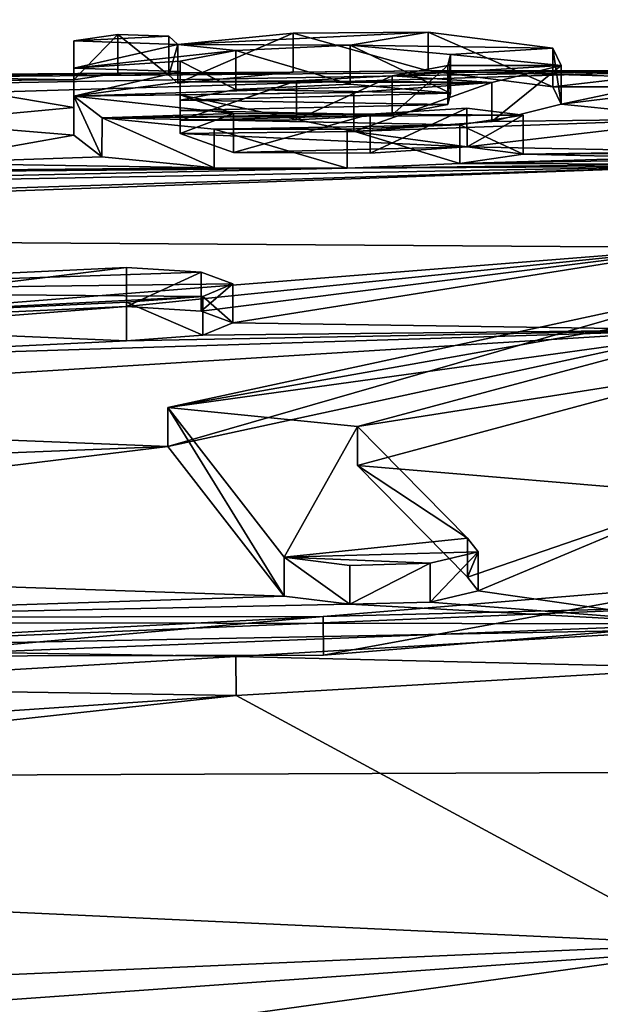
# Model space of a CAD drawing. Units: millimetres. Extents: x -25 to 25, y -10 to 210.
# Drawn here: x -2 to 0, y 200 to 203 of the extents above; entities that cross this region are included whole.
import ezdxf

# ---------------------------------------------------------------- set-up
doc = ezdxf.new("R2010")
doc.units = ezdxf.units.MM
doc.header["$LTSCALE"] = 101.851852
for name, color, linetype in [('105', 7, 'CONTINUOUS'), ('106', 7, 'CONTINUOUS'), ('107', 7, 'CONTINUOUS'), ('108', 7, 'CONTINUOUS'), ('109', 7, 'CONTINUOUS'), ('110', 7, 'CONTINUOUS'), ('132', 7, 'CONTINUOUS'), ('17', 7, 'CONTINUOUS'), ('20', 7, 'CONTINUOUS'), ('22', 7, 'CONTINUOUS'), ('58', 7, 'CONTINUOUS'), ('60', 7, 'CONTINUOUS'), ('61', 7, 'CONTINUOUS'), ('62', 7, 'CONTINUOUS'), ('63', 7, 'CONTINUOUS'), ('64', 7, 'CONTINUOUS')]:
    doc.layers.add(name, color=color, linetype=linetype)

msp = doc.modelspace()

# ---------------------------------------------------------------- linework, layer by layer
at = {"layer": '105', "linetype": 'Continuous'}
for points in [[(-1.613, 202.4319, -2.7365), (-1.613, 202.3612, -2.29), (-1.613, 202.5308, -2.7217), (-1.613, 202.4319, -2.7365)], [(-1.613, 202.5308, -2.7217), (-1.613, 202.3612, -2.29), (-1.613, 202.4608, -2.2798), (-1.613, 202.5308, -2.7217)], [(-1.613, 202.3612, -2.29), (-1.613, 202.2906, -1.8466), (-1.613, 202.4608, -2.2798), (-1.613, 202.3612, -2.29)], [(-1.613, 202.4608, -2.2798), (-1.613, 202.2906, -1.8466), (-1.613, 202.3896, -1.8318), (-1.613, 202.4608, -2.2798)]]:
    msp.add_3dface(points, dxfattribs=at)
at = {"layer": '106', "linetype": 'Continuous'}
for points in [[(-1.5005, 202.4481, -2.8339), (-1.613, 202.4319, -2.7365), (-1.5005, 202.547, -2.8191), (-1.5005, 202.4481, -2.8339)], [(-1.613, 202.4319, -2.7365), (-1.613, 202.5308, -2.7217), (-1.5005, 202.547, -2.8191), (-1.613, 202.4319, -2.7365)], [(-1.371, 202.4433, -2.7988), (-1.5005, 202.4481, -2.8339), (-1.5005, 202.547, -2.8191), (-1.371, 202.4433, -2.7988)], [(-1.371, 202.5423, -2.784), (-1.371, 202.4433, -2.7988), (-1.5005, 202.547, -2.8191), (-1.371, 202.5423, -2.784)], [(-1.348, 202.5217, -2.6533), (-1.371, 202.4433, -2.7988), (-1.371, 202.5423, -2.784), (-1.348, 202.5217, -2.6533)], [(-1.348, 202.4228, -2.6681), (-1.371, 202.4433, -2.7988), (-1.348, 202.5217, -2.6533), (-1.348, 202.4228, -2.6681)]]:
    msp.add_3dface(points, dxfattribs=at)
at = {"layer": '107', "linetype": 'Continuous'}
for points in [[(-1.0546, 202.451, -2.8367), (-1.348, 202.4228, -2.6681), (-1.0546, 202.5499, -2.8219), (-1.0546, 202.451, -2.8367)], [(-1.348, 202.4228, -2.6681), (-1.348, 202.5217, -2.6533), (-1.0546, 202.5499, -2.8219), (-1.348, 202.4228, -2.6681)], [(-0.7106, 202.5529, -2.8319), (-0.7107, 202.454, -2.8467), (-1.0546, 202.5499, -2.8219), (-0.7106, 202.5529, -2.8319)], [(-0.7107, 202.454, -2.8467), (-1.0546, 202.451, -2.8367), (-1.0546, 202.5499, -2.8219), (-0.7107, 202.454, -2.8467)], [(-0.3931, 202.4135, -2.5861), (-0.7107, 202.454, -2.8467), (-0.7106, 202.5529, -2.8319), (-0.3931, 202.4135, -2.5861)], [(-0.3931, 202.5124, -2.5712), (-0.3931, 202.4135, -2.5861), (-0.7106, 202.5529, -2.8319), (-0.3931, 202.5124, -2.5712)], [(-0.3717, 202.3692, -2.3062), (-0.3931, 202.4135, -2.5861), (-0.3931, 202.5124, -2.5712), (-0.3717, 202.3692, -2.3062)], [(-0.3717, 202.4681, -2.2913), (-0.3717, 202.3692, -2.3062), (-0.3931, 202.5124, -2.5712), (-0.3717, 202.4681, -2.2913)], [(-0.5483, 202.3255, -2.0337), (-0.3717, 202.3692, -2.3062), (-0.3717, 202.4681, -2.2913), (-0.5483, 202.3255, -2.0337)], [(-0.5483, 202.4244, -2.0189), (-0.5483, 202.3255, -2.0337), (-0.3717, 202.4681, -2.2913), (-0.5483, 202.4244, -2.0189)], [(-0.8999, 202.3004, -1.8832), (-0.5483, 202.3255, -2.0337), (-0.5483, 202.4244, -2.0189), (-0.8999, 202.3004, -1.8832)], [(-0.8999, 202.3993, -1.8684), (-0.8999, 202.3004, -1.8832), (-0.5483, 202.4244, -2.0189), (-0.8999, 202.3993, -1.8684)], [(-1.342, 202.3935, -1.8454), (-0.8999, 202.3004, -1.8832), (-0.8999, 202.3993, -1.8684), (-1.342, 202.3935, -1.8454)], [(-1.342, 202.2946, -1.8602), (-0.8999, 202.3004, -1.8832), (-1.342, 202.3935, -1.8454), (-1.342, 202.2946, -1.8602)]]:
    msp.add_3dface(points, dxfattribs=at)
at = {"layer": '108', "linetype": 'Continuous'}
for points in [[(-1.613, 202.2906, -1.8466), (-1.541, 202.2359, -1.5008), (-1.613, 202.3896, -1.8318), (-1.613, 202.2906, -1.8466)], [(-1.613, 202.3896, -1.8318), (-1.541, 202.2359, -1.5008), (-1.5409, 202.3348, -1.4859), (-1.613, 202.3896, -1.8318)], [(-1.342, 202.2946, -1.8602), (-1.342, 202.3935, -1.8454), (-1.2061, 202.3457, -1.5412), (-1.342, 202.2946, -1.8602)], [(-1.2059, 202.2467, -1.5559), (-1.342, 202.2946, -1.8602), (-1.2061, 202.3457, -1.5412), (-1.2059, 202.2467, -1.5559)], [(-0.8584, 202.3439, -1.52), (-1.2059, 202.2467, -1.5559), (-1.2061, 202.3457, -1.5412), (-0.8584, 202.3439, -1.52)], [(-0.6118, 202.3595, -1.6127), (-0.8583, 202.2449, -1.5348), (-0.8584, 202.3439, -1.52), (-0.6118, 202.3595, -1.6127)], [(-0.6117, 202.2606, -1.6275), (-0.8583, 202.2449, -1.5348), (-0.6118, 202.3595, -1.6127), (-0.6117, 202.2606, -1.6275)], [(-0.4686, 202.3413, -1.4966), (-0.6117, 202.2606, -1.6275), (-0.6118, 202.3595, -1.6127), (-0.4686, 202.3413, -1.4966)], [(-1.541, 202.2359, -1.5008), (-1.2554, 202.2073, -1.3113), (-1.5409, 202.3348, -1.4859), (-1.541, 202.2359, -1.5008)], [(-1.5409, 202.3348, -1.4859), (-1.2554, 202.2073, -1.3113), (-1.2553, 202.3063, -1.2965), (-1.5409, 202.3348, -1.4859)], [(-0.8583, 202.2449, -1.5348), (-1.2059, 202.2467, -1.5559), (-0.8584, 202.3439, -1.52), (-0.8583, 202.2449, -1.5348)], [(-0.6296, 202.3172, -1.3485), (-0.4686, 202.2423, -1.5112), (-0.4686, 202.3413, -1.4966), (-0.6296, 202.3172, -1.3485)], [(-0.4686, 202.2423, -1.5112), (-0.6117, 202.2606, -1.6275), (-0.4686, 202.3413, -1.4966), (-0.4686, 202.2423, -1.5112)], [(-1.2554, 202.2073, -1.3113), (-0.9166, 202.2069, -1.2986), (-1.2553, 202.3063, -1.2965), (-1.2554, 202.2073, -1.3113)], [(-1.2553, 202.3063, -1.2965), (-0.9166, 202.2069, -1.2986), (-0.9164, 202.3058, -1.2838), (-1.2553, 202.3063, -1.2965)], [(-0.9166, 202.2069, -1.2986), (-0.6297, 202.2182, -1.3633), (-0.9164, 202.3058, -1.2838), (-0.9166, 202.2069, -1.2986)], [(-0.9164, 202.3058, -1.2838), (-0.6297, 202.2182, -1.3633), (-0.6296, 202.3172, -1.3485), (-0.9164, 202.3058, -1.2838)], [(-0.6297, 202.2182, -1.3633), (-0.4686, 202.2423, -1.5112), (-0.6296, 202.3172, -1.3485), (-0.6297, 202.2182, -1.3633)]]:
    msp.add_3dface(points, dxfattribs=at)
at = {"layer": '109', "linetype": 'Continuous'}
for points in [[(-1.342, 202.4527, -2.2176), (-1.342, 202.3798, -2.3964), (-1.342, 202.4787, -2.3817), (-1.342, 202.4527, -2.2176)], [(-1.342, 202.3537, -2.2318), (-1.342, 202.3798, -2.3964), (-1.342, 202.4527, -2.2176), (-1.342, 202.3537, -2.2318)], [(-1.342, 202.4265, -2.0528), (-1.342, 202.3537, -2.2318), (-1.342, 202.4527, -2.2176), (-1.342, 202.4265, -2.0528)], [(-1.342, 202.3276, -2.0676), (-1.342, 202.3537, -2.2318), (-1.342, 202.4265, -2.0528), (-1.342, 202.3276, -2.0676)]]:
    msp.add_3dface(points, dxfattribs=at)
at = {"layer": '110', "linetype": 'Continuous'}
for points in [[(-1.342, 202.4787, -2.3817), (-1.2, 202.4072, -2.5644), (-1.1999, 202.5062, -2.5497), (-1.342, 202.4787, -2.3817)], [(-1.2, 202.4072, -2.5644), (-0.9096, 202.4203, -2.6387), (-1.1999, 202.5062, -2.5497), (-1.2, 202.4072, -2.5644)], [(-1.1999, 202.5062, -2.5497), (-0.9096, 202.4203, -2.6387), (-0.9094, 202.5193, -2.6239), (-1.1999, 202.5062, -2.5497)], [(-0.9096, 202.4203, -2.6387), (-0.6534, 202.3972, -2.4871), (-0.9094, 202.5193, -2.6239), (-0.9096, 202.4203, -2.6387)], [(-0.9094, 202.5193, -2.6239), (-0.6534, 202.3972, -2.4871), (-0.6534, 202.4961, -2.4722), (-0.9094, 202.5193, -2.6239)], [(-0.6534, 202.3972, -2.4871), (-0.6602, 202.3689, -2.3089), (-0.6534, 202.4961, -2.4722), (-0.6534, 202.3972, -2.4871)], [(-0.6534, 202.4961, -2.4722), (-0.6602, 202.3689, -2.3089), (-0.6602, 202.4678, -2.294), (-0.6534, 202.4961, -2.4722)], [(-1.342, 202.3798, -2.3964), (-1.2, 202.4072, -2.5644), (-1.342, 202.4787, -2.3817), (-1.342, 202.3798, -2.3964)], [(-0.6602, 202.4678, -2.294), (-0.8019, 202.3427, -2.1466), (-0.802, 202.4416, -2.1317), (-0.6602, 202.4678, -2.294)], [(-0.6602, 202.3689, -2.3089), (-0.8019, 202.3427, -2.1466), (-0.6602, 202.4678, -2.294), (-0.6602, 202.3689, -2.3089)], [(-1.046, 202.33, -2.0727), (-1.342, 202.3276, -2.0676), (-1.0461, 202.4289, -2.0579), (-1.046, 202.33, -2.0727)], [(-1.342, 202.3276, -2.0676), (-1.342, 202.4265, -2.0528), (-1.0461, 202.4289, -2.0579), (-1.342, 202.3276, -2.0676)], [(-0.802, 202.4416, -2.1317), (-1.046, 202.33, -2.0727), (-1.0461, 202.4289, -2.0579), (-0.802, 202.4416, -2.1317)], [(-0.8019, 202.3427, -2.1466), (-1.046, 202.33, -2.0727), (-0.802, 202.4416, -2.1317), (-0.8019, 202.3427, -2.1466)]]:
    msp.add_3dface(points, dxfattribs=at)
at = {"layer": '132', "color": 250, "linetype": 'Continuous', "true_color": 0x282828}
for points in [[(-1.613, 202.5308, -2.7217), (-1.371, 202.5423, -2.784), (-1.5005, 202.547, -2.8191), (-1.613, 202.5308, -2.7217)], [(-1.348, 202.5217, -2.6533), (-0.7106, 202.5529, -2.8319), (-1.0546, 202.5499, -2.8219), (-1.348, 202.5217, -2.6533)], [(-0.7106, 202.5529, -2.8319), (-1.348, 202.5217, -2.6533), (-0.9094, 202.5193, -2.6239), (-0.7106, 202.5529, -2.8319)], [(-0.3931, 202.5124, -2.5712), (-0.7106, 202.5529, -2.8319), (-0.9094, 202.5193, -2.6239), (-0.3931, 202.5124, -2.5712)], [(-1.613, 202.5308, -2.7217), (-1.348, 202.5217, -2.6533), (-1.371, 202.5423, -2.784), (-1.613, 202.5308, -2.7217)], [(-1.613, 202.5308, -2.7217), (-1.613, 202.4608, -2.2798), (-1.348, 202.5217, -2.6533), (-1.613, 202.5308, -2.7217)], [(-1.348, 202.5217, -2.6533), (-1.613, 202.4608, -2.2798), (-1.1999, 202.5062, -2.5497), (-1.348, 202.5217, -2.6533)], [(-1.348, 202.5217, -2.6533), (-1.1999, 202.5062, -2.5497), (-0.9094, 202.5193, -2.6239), (-1.348, 202.5217, -2.6533)], [(-1.613, 202.4608, -2.2798), (-1.342, 202.4787, -2.3817), (-1.1999, 202.5062, -2.5497), (-1.613, 202.4608, -2.2798)], [(-0.3931, 202.5124, -2.5712), (-0.9094, 202.5193, -2.6239), (-0.6534, 202.4961, -2.4722), (-0.3931, 202.5124, -2.5712)], [(-0.3717, 202.4681, -2.2913), (-0.6534, 202.4961, -2.4722), (-0.6602, 202.4678, -2.294), (-0.3717, 202.4681, -2.2913)], [(-0.3717, 202.4681, -2.2913), (-0.3931, 202.5124, -2.5712), (-0.6534, 202.4961, -2.4722), (-0.3717, 202.4681, -2.2913)], [(-1.613, 202.4608, -2.2798), (-1.342, 202.4527, -2.2176), (-1.342, 202.4787, -2.3817), (-1.613, 202.4608, -2.2798)], [(-1.613, 202.4608, -2.2798), (-1.613, 202.3896, -1.8318), (-1.342, 202.4527, -2.2176), (-1.613, 202.4608, -2.2798)], [(-1.613, 202.3896, -1.8318), (-1.342, 202.4265, -2.0528), (-1.342, 202.4527, -2.2176), (-1.613, 202.3896, -1.8318)], [(-0.5483, 202.4244, -2.0189), (-0.3717, 202.4681, -2.2913), (-0.802, 202.4416, -2.1317), (-0.5483, 202.4244, -2.0189)], [(-0.3717, 202.4681, -2.2913), (-0.6602, 202.4678, -2.294), (-0.802, 202.4416, -2.1317), (-0.3717, 202.4681, -2.2913)], [(-1.613, 202.3896, -1.8318), (-0.5483, 202.4244, -2.0189), (-1.342, 202.4265, -2.0528), (-1.613, 202.3896, -1.8318)], [(-1.613, 202.3896, -1.8318), (-0.8999, 202.3993, -1.8684), (-0.5483, 202.4244, -2.0189), (-1.613, 202.3896, -1.8318)], [(-1.342, 202.4265, -2.0528), (-0.5483, 202.4244, -2.0189), (-1.0461, 202.4289, -2.0579), (-1.342, 202.4265, -2.0528)], [(-0.5483, 202.4244, -2.0189), (-0.802, 202.4416, -2.1317), (-1.0461, 202.4289, -2.0579), (-0.5483, 202.4244, -2.0189)], [(-1.613, 202.3896, -1.8318), (-1.342, 202.3935, -1.8454), (-0.8999, 202.3993, -1.8684), (-1.613, 202.3896, -1.8318)], [(-1.342, 202.3935, -1.8454), (-1.613, 202.3896, -1.8318), (-1.2061, 202.3457, -1.5412), (-1.342, 202.3935, -1.8454)], [(-1.613, 202.3896, -1.8318), (-1.5409, 202.3348, -1.4859), (-1.2061, 202.3457, -1.5412), (-1.613, 202.3896, -1.8318)], [(-1.5409, 202.3348, -1.4859), (-0.8584, 202.3439, -1.52), (-1.2061, 202.3457, -1.5412), (-1.5409, 202.3348, -1.4859)], [(-0.4686, 202.3413, -1.4966), (-0.6118, 202.3595, -1.6127), (-0.8584, 202.3439, -1.52), (-0.4686, 202.3413, -1.4966)], [(-1.5409, 202.3348, -1.4859), (-0.4686, 202.3413, -1.4966), (-0.8584, 202.3439, -1.52), (-1.5409, 202.3348, -1.4859)], [(-1.5409, 202.3348, -1.4859), (-0.6296, 202.3172, -1.3485), (-0.4686, 202.3413, -1.4966), (-1.5409, 202.3348, -1.4859)], [(-1.5409, 202.3348, -1.4859), (-1.2553, 202.3063, -1.2965), (-0.6296, 202.3172, -1.3485), (-1.5409, 202.3348, -1.4859)], [(-1.2553, 202.3063, -1.2965), (-0.9164, 202.3058, -1.2838), (-0.6296, 202.3172, -1.3485), (-1.2553, 202.3063, -1.2965)], [(-1.4783, 201.9536, 0.8714), (-2.7786, 201.8931, 1.1671), (-1.2881, 201.942, 0.9489), (-1.4783, 201.9536, 0.8714)], [(-2.7786, 201.8931, 1.1671), (-1.2083, 201.9121, 1.1333), (-1.2881, 201.942, 0.9489), (-2.7786, 201.8931, 1.1671)], [(-2.7786, 201.8931, 1.1671), (-1.2843, 201.8804, 1.3234), (-1.2083, 201.9121, 1.1333), (-2.7786, 201.8931, 1.1671)], [(-1.2843, 201.8804, 1.3234), (-2.7786, 201.8931, 1.1671), (-2.5756, 201.8136, 1.663), (-1.2843, 201.8804, 1.3234)], [(-1.4783, 201.8659, 1.4043), (-1.2843, 201.8804, 1.3234), (-2.5756, 201.8136, 1.663), (-1.4783, 201.8659, 1.4043)], [(0, 201.8938, 1.263), (-1.3737, 201.5973, 3.0194), (0, 201.8411, 1.5824), (0, 201.8938, 1.263)], [(-1.3737, 201.5973, 3.0194), (0, 201.7879, 1.9032), (0, 201.8411, 1.5824), (-1.3737, 201.5973, 3.0194)], [(-1.3737, 201.5973, 3.0194), (-0.8906, 201.5493, 3.3174), (0, 201.7879, 1.9032), (-1.3737, 201.5973, 3.0194)], [(-1.3737, 201.5973, 3.0194), (-1.0774, 201.2168, 5.2536), (-0.8906, 201.5493, 3.3174), (-1.3737, 201.5973, 3.0194)], [(-1.0774, 201.2168, 5.2536), (-0.6106, 201.2648, 4.9863), (-0.8906, 201.5493, 3.3174), (-1.0774, 201.2168, 5.2536)], [(-0.6106, 201.2648, 4.9863), (-1.0774, 201.2168, 5.2536), (-0.5829, 201.23, 5.1878), (-0.6106, 201.2648, 4.9863)], [(-1.0774, 201.2168, 5.2536), (-0.7058, 201.2017, 5.3486), (-0.5829, 201.23, 5.1878), (-1.0774, 201.2168, 5.2536)], [(-1.0774, 201.2168, 5.2536), (-0.9099, 201.1959, 5.378), (-0.7058, 201.2017, 5.3486), (-1.0774, 201.2168, 5.2536)], [(0, 201.1462, 5.673), (-0.9779, 201.066, 6.1185), (0, 201.0903, 5.9918), (0, 201.1462, 5.673)], [(-2.5299, 200.9853, 6.5099), (0, 201.0339, 6.3122), (0, 201.0903, 5.9918), (-2.5299, 200.9853, 6.5099)], [(-0.9779, 201.066, 6.1185), (-2.5299, 200.9853, 6.5099), (0, 201.0903, 5.9918), (-0.9779, 201.066, 6.1185)], [(-2.5299, 200.9853, 6.5099), (-0.9779, 201.066, 6.1185), (-2.109, 201.0642, 6.0865), (-2.5299, 200.9853, 6.5099)], [(-2.5299, 200.9853, 6.5099), (-1.2001, 200.9641, 6.689), (0, 201.0339, 6.3122), (-2.5299, 200.9853, 6.5099)]]:
    msp.add_3dface(points, dxfattribs=at)
at = {"layer": '17', "color": 254, "linetype": 'Continuous', "true_color": 0xe6e6e6}
for points in [[(0, 200.67, -27.78), (0, 200.2322, -26.6764), (-8.7446, 200.635, -27.78), (0, 200.67, -27.78)], [(-8.7446, 200.635, -27.78), (0, 200.2322, -26.6764), (-8.7965, 199.8489, -25.4259), (-8.7446, 200.635, -27.78)], [(0, 200.2322, -26.6764), (0, 199.4505, -25.7825), (-8.7965, 199.8489, -25.4259), (0, 200.2322, -26.6764)]]:
    msp.add_3dface(points, dxfattribs=at)
at = {"layer": '20', "color": 254, "linetype": 'Continuous', "true_color": 0xe6e6e6}
for points in [[(-21.7, 203.2098, -43.3225), (0, 203.443, -41.4595), (-8.7446, 200.635, -27.78), (-21.7, 203.2098, -43.3225)], [(0, 203.443, -41.4595), (0, 200.67, -27.78), (-8.7446, 200.635, -27.78), (0, 203.443, -41.4595)]]:
    msp.add_3dface(points, dxfattribs=at)
at = {"layer": '22', "color": 254, "linetype": 'Continuous', "true_color": 0xe6e6e6}
for points in [[(0, 202.4556, -2.8501), (0, 203.7309, -11.1968), (-23.8044, 201.7343, -6.5049), (0, 202.4556, -2.8501)], [(-23.8044, 201.7343, -6.5049), (0, 203.7309, -11.1968), (-23.5145, 202.6162, -12.3198), (-23.8044, 201.7343, -6.5049)], [(-8.3675, 202.3096, -2.8855), (0, 202.4556, -2.8501), (-23.8044, 201.7343, -6.5049), (-8.3675, 202.3096, -2.8855)], [(-4.1203, 202.4214, -2.8689), (0, 202.4556, -2.8501), (-8.3675, 202.3096, -2.8855), (-4.1203, 202.4214, -2.8689)], [(-0.7107, 202.454, -2.8467), (0, 202.4556, -2.8501), (-4.1203, 202.4214, -2.8689), (-0.7107, 202.454, -2.8467)], [(-1.0546, 202.451, -2.8367), (-0.7107, 202.454, -2.8467), (-4.1203, 202.4214, -2.8689), (-1.0546, 202.451, -2.8367)], [(-1.5005, 202.4481, -2.8339), (-1.0546, 202.451, -2.8367), (-4.1203, 202.4214, -2.8689), (-1.5005, 202.4481, -2.8339)], [(-3.204, 202.4309, -2.8367), (-1.5005, 202.4481, -2.8339), (-4.1203, 202.4214, -2.8689), (-3.204, 202.4309, -2.8367)], [(-3.204, 202.4309, -2.8367), (-2.112, 202.4434, -2.8349), (-1.5005, 202.4481, -2.8339), (-3.204, 202.4309, -2.8367)], [(-2.112, 202.4434, -2.8349), (-2.042, 202.4395, -2.8061), (-1.5005, 202.4481, -2.8339), (-2.112, 202.4434, -2.8349)], [(-1.5005, 202.4481, -2.8339), (-2.042, 202.4395, -2.8061), (-1.613, 202.4319, -2.7365), (-1.5005, 202.4481, -2.8339)], [(-1.371, 202.4433, -2.7988), (-1.0546, 202.451, -2.8367), (-1.5005, 202.4481, -2.8339), (-1.371, 202.4433, -2.7988)], [(-1.348, 202.4228, -2.6681), (-1.0546, 202.451, -2.8367), (-1.371, 202.4433, -2.7988), (-1.348, 202.4228, -2.6681)], [(0, 202.4556, -2.8501), (-0.7107, 202.454, -2.8467), (-0.173, 202.4388, -2.7444), (0, 202.4556, -2.8501)], [(-0.7107, 202.454, -2.8467), (-0.3931, 202.4135, -2.5861), (-0.173, 202.4388, -2.7444), (-0.7107, 202.454, -2.8467)], [(-2.042, 202.4395, -2.8061), (-2.013, 202.4288, -2.7369), (-1.613, 202.4319, -2.7365), (-2.042, 202.4395, -2.8061)], [(-1.613, 202.4319, -2.7365), (-2.013, 202.4288, -2.7369), (-1.613, 202.3612, -2.29), (-1.613, 202.4319, -2.7365)], [(-2.013, 202.4288, -2.7369), (-2.013, 202.3241, -2.077), (-1.613, 202.3612, -2.29), (-2.013, 202.4288, -2.7369)], [(-0.173, 202.4388, -2.7444), (-0.3931, 202.4135, -2.5861), (-0.1631, 202.414, -2.5877), (-0.173, 202.4388, -2.7444)], [(-1.2, 202.4072, -2.5644), (-1.342, 202.3798, -2.3964), (-0.6534, 202.3972, -2.4871), (-1.2, 202.4072, -2.5644)], [(-0.6534, 202.3972, -2.4871), (-1.342, 202.3798, -2.3964), (-0.6602, 202.3689, -2.3089), (-0.6534, 202.3972, -2.4871)], [(-0.9096, 202.4203, -2.6387), (-1.2, 202.4072, -2.5644), (-0.6534, 202.3972, -2.4871), (-0.9096, 202.4203, -2.6387)], [(-0.3931, 202.4135, -2.5861), (-0.3717, 202.3692, -2.3062), (-0.1631, 202.414, -2.5877), (-0.3931, 202.4135, -2.5861)], [(0, 202.3319, -2.0698), (0, 202.4145, -2.59), (-0.3717, 202.3692, -2.3062), (0, 202.3319, -2.0698)], [(-0.3717, 202.3692, -2.3062), (0, 202.4145, -2.59), (-0.1631, 202.414, -2.5877), (-0.3717, 202.3692, -2.3062)], [(-0.6602, 202.3689, -2.3089), (-1.342, 202.3798, -2.3964), (-1.342, 202.3537, -2.2318), (-0.6602, 202.3689, -2.3089)], [(-2.013, 202.3241, -2.077), (-1.613, 202.2906, -1.8466), (-1.613, 202.3612, -2.29), (-2.013, 202.3241, -2.077)], [(-0.8019, 202.3427, -2.1466), (-0.6602, 202.3689, -2.3089), (-1.342, 202.3537, -2.2318), (-0.8019, 202.3427, -2.1466)], [(-1.342, 202.3276, -2.0676), (-0.8019, 202.3427, -2.1466), (-1.342, 202.3537, -2.2318), (-1.342, 202.3276, -2.0676)], [(-0.5483, 202.3255, -2.0337), (0, 202.3319, -2.0698), (-0.3717, 202.3692, -2.3062), (-0.5483, 202.3255, -2.0337)], [(-2.013, 202.3241, -2.077), (-2.013, 202.2191, -1.4185), (-1.613, 202.2906, -1.8466), (-2.013, 202.3241, -2.077)], [(-1.046, 202.33, -2.0727), (-0.8019, 202.3427, -2.1466), (-1.342, 202.3276, -2.0676), (-1.046, 202.33, -2.0727)], [(-0.6117, 202.2606, -1.6275), (0, 202.3319, -2.0698), (-0.8999, 202.3004, -1.8832), (-0.6117, 202.2606, -1.6275)], [(-0.8999, 202.3004, -1.8832), (0, 202.3319, -2.0698), (-0.5483, 202.3255, -2.0337), (-0.8999, 202.3004, -1.8832)], [(-0.007, 202.2495, -1.5534), (0, 202.3319, -2.0698), (-0.6117, 202.2606, -1.6275), (-0.007, 202.2495, -1.5534)], [(-1.342, 202.2946, -1.8602), (-0.6117, 202.2606, -1.6275), (-0.8999, 202.3004, -1.8832), (-1.342, 202.2946, -1.8602)], [(-1.613, 202.2906, -1.8466), (-2.013, 202.2191, -1.4185), (-1.541, 202.2359, -1.5008), (-1.613, 202.2906, -1.8466)], [(-1.2059, 202.2467, -1.5559), (-0.6117, 202.2606, -1.6275), (-1.342, 202.2946, -1.8602), (-1.2059, 202.2467, -1.5559)], [(-0.8583, 202.2449, -1.5348), (-0.6117, 202.2606, -1.6275), (-1.2059, 202.2467, -1.5559), (-0.8583, 202.2449, -1.5348)], [(-0.4686, 202.2423, -1.5112), (-0.007, 202.2495, -1.5534), (-0.6117, 202.2606, -1.6275), (-0.4686, 202.2423, -1.5112)], [(-0.007, 202.2495, -1.5534), (-0.4686, 202.2423, -1.5112), (-0.0767, 202.245, -1.5251), (-0.007, 202.2495, -1.5534)], [(-1.541, 202.2359, -1.5008), (-2.013, 202.2191, -1.4185), (-1.2554, 202.2073, -1.3113), (-1.541, 202.2359, -1.5008)], [(-0.4686, 202.2423, -1.5112), (-0.6297, 202.2182, -1.3633), (-0.106, 202.2339, -1.4557), (-0.4686, 202.2423, -1.5112)], [(-0.106, 202.2339, -1.4557), (-0.6297, 202.2182, -1.3633), (-0.106, 202.2279, -1.4182), (-0.106, 202.2339, -1.4557)], [(-0.106, 202.2279, -1.4182), (-0.6297, 202.2182, -1.3633), (-0.0767, 202.2167, -1.3487), (-0.106, 202.2279, -1.4182)], [(-0.0767, 202.245, -1.5251), (-0.4686, 202.2423, -1.5112), (-0.106, 202.2339, -1.4557), (-0.0767, 202.245, -1.5251)], [(0, 202.0048, -0.0349), (-0.007, 202.2122, -1.3204), (-4.8618, 202.0383, -0.5567), (0, 202.0048, -0.0349)], [(-4.8618, 202.0383, -0.5567), (-0.007, 202.2122, -1.3204), (-4.723, 202.0631, -0.693), (-4.8618, 202.0383, -0.5567)], [(-0.007, 202.2122, -1.3204), (-0.9166, 202.2069, -1.2986), (-4.723, 202.1243, -1.0739), (-0.007, 202.2122, -1.3204)], [(-4.723, 202.0631, -0.693), (-0.007, 202.2122, -1.3204), (-4.723, 202.1243, -1.0739), (-4.723, 202.0631, -0.693)], [(-0.9166, 202.2069, -1.2986), (-2.7557, 202.1912, -1.2922), (-4.723, 202.1243, -1.0739), (-0.9166, 202.2069, -1.2986)], [(-2.1098, 202.2, -1.3048), (-2.7557, 202.1912, -1.2922), (-0.9166, 202.2069, -1.2986), (-2.1098, 202.2, -1.3048)], [(-2.013, 202.2191, -1.4185), (-2.1098, 202.2, -1.3048), (-1.2554, 202.2073, -1.3113), (-2.013, 202.2191, -1.4185)], [(-1.2554, 202.2073, -1.3113), (-2.1098, 202.2, -1.3048), (-0.9166, 202.2069, -1.2986), (-1.2554, 202.2073, -1.3113)], [(-0.6297, 202.2182, -1.3633), (-0.9166, 202.2069, -1.2986), (-0.0767, 202.2167, -1.3487), (-0.6297, 202.2182, -1.3633)], [(-0.9166, 202.2069, -1.2986), (-0.007, 202.2122, -1.3204), (-0.0767, 202.2167, -1.3487), (-0.9166, 202.2069, -1.2986)], [(0, 202.0048, -0.0349), (-4.8618, 202.0383, -0.5567), (-23.763, 200.1205, 4.1339), (0, 202.0048, -0.0349)], [(-1.4783, 201.8547, 0.8567), (0, 202.0048, -0.0349), (-23.763, 200.1205, 4.1339), (-1.4783, 201.8547, 0.8567)], [(-1.2881, 201.8431, 0.9341), (0, 202.0048, -0.0349), (-1.4783, 201.8547, 0.8567), (-1.2881, 201.8431, 0.9341)], [(-1.2083, 201.8132, 1.1186), (0, 202.0048, -0.0349), (-1.2881, 201.8431, 0.9341), (-1.2083, 201.8132, 1.1186)], [(0, 201.7949, 1.2482), (0, 202.0048, -0.0349), (-1.2083, 201.8132, 1.1186), (0, 201.7949, 1.2482)], [(-2.7775, 201.7943, 1.1518), (-1.4783, 201.8547, 0.8567), (-23.763, 200.1205, 4.1339), (-2.7775, 201.7943, 1.1518)], [(-1.3736, 201.4983, 3.0045), (0, 201.7949, 1.2482), (-3.4419, 201.5817, 2.3812), (-1.3736, 201.4983, 3.0045)], [(-3.4419, 201.5817, 2.3812), (0, 201.7949, 1.2482), (-2.5752, 201.7147, 1.648), (-3.4419, 201.5817, 2.3812)], [(-2.5752, 201.7147, 1.648), (0, 201.7949, 1.2482), (-1.4783, 201.767, 1.3896), (-2.5752, 201.7147, 1.648)], [(-1.4783, 201.767, 1.3896), (0, 201.7949, 1.2482), (-1.2843, 201.7815, 1.3086), (-1.4783, 201.767, 1.3896)], [(-1.2843, 201.7815, 1.3086), (0, 201.7949, 1.2482), (-1.2083, 201.8132, 1.1186), (-1.2843, 201.7815, 1.3086)], [(0, 201.3752, 3.7552), (0, 201.689, 1.8884), (-0.8906, 201.4503, 3.3026), (0, 201.3752, 3.7552)], [(-3.8702, 201.3984, 3.4307), (-1.3736, 201.4983, 3.0045), (-3.4419, 201.5817, 2.3812), (-3.8702, 201.3984, 3.4307)], [(-3.7581, 201.2076, 4.5592), (-1.3736, 201.4983, 3.0045), (-3.8702, 201.3984, 3.4307), (-3.7581, 201.2076, 4.5592)], [(-1.0774, 201.1178, 5.2388), (-1.3736, 201.4983, 3.0045), (-3.7581, 201.2076, 4.5592), (-1.0774, 201.1178, 5.2388)], [(-0.6106, 201.1658, 4.9715), (0, 201.3752, 3.7552), (-0.8906, 201.4503, 3.3026), (-0.6106, 201.1658, 4.9715)], [(-0.5829, 201.131, 5.173), (0, 201.3752, 3.7552), (-0.6106, 201.1658, 4.9715), (-0.5829, 201.131, 5.173)], [(0, 201.0472, 5.6582), (0, 201.3752, 3.7552), (-0.5829, 201.131, 5.173), (0, 201.0472, 5.6582)], [(-3.1221, 201.0511, 5.5168), (-1.0774, 201.1178, 5.2388), (-3.7581, 201.2076, 4.5592), (-3.1221, 201.0511, 5.5168)], [(-0.7058, 201.1027, 5.3338), (0, 201.0472, 5.6582), (-0.5829, 201.131, 5.173), (-0.7058, 201.1027, 5.3338)], [(-0.9099, 201.0969, 5.3632), (-1.0774, 201.1178, 5.2388), (-3.1221, 201.0511, 5.5168), (-0.9099, 201.0969, 5.3632)], [(0, 201.0472, 5.6582), (-0.9099, 201.0969, 5.3632), (-3.1221, 201.0511, 5.5168), (0, 201.0472, 5.6582)], [(-0.9099, 201.0969, 5.3632), (0, 201.0472, 5.6582), (-0.7058, 201.1027, 5.3338), (-0.9099, 201.0969, 5.3632)], [(-2.108, 200.9652, 6.072), (0, 201.0472, 5.6582), (-3.1221, 201.0511, 5.5168), (-2.108, 200.9652, 6.072)], [(-0.9774, 200.9671, 6.1036), (0, 201.0472, 5.6582), (-2.108, 200.9652, 6.072), (-0.9774, 200.9671, 6.1036)], [(0, 200.2169, 10.2035), (0, 200.9349, 6.2974), (-1.1996, 200.8652, 6.6742), (0, 200.2169, 10.2035)], [(-1.1996, 200.8652, 6.6742), (-2.5295, 200.8864, 6.4953), (-22.4817, 199.4247, 8.7932), (-1.1996, 200.8652, 6.6742)], [(-20.2591, 198.7789, 13.1662), (-1.1996, 200.8652, 6.6742), (-22.4817, 199.4247, 8.7932), (-20.2591, 198.7789, 13.1662)], [(0, 200.2169, 10.2035), (-1.1996, 200.8652, 6.6742), (-20.2591, 198.7789, 13.1662), (0, 200.2169, 10.2035)], [(-15.7968, 198.0262, 18.3176), (0, 200.2169, 10.2035), (-20.2591, 198.7789, 13.1662), (-15.7968, 198.0262, 18.3176)], [(0, 199.3555, 14.4279), (0, 200.2169, 10.2035), (-15.7968, 198.0262, 18.3176), (0, 199.3555, 14.4279)]]:
    msp.add_3dface(points, dxfattribs=at)
at = {"layer": '58', "linetype": 'Continuous'}
for points in [[(0, 201.8938, 1.263), (-1.3736, 201.4983, 3.0045), (-1.3737, 201.5973, 3.0194), (0, 201.8938, 1.263)], [(0, 201.7949, 1.2482), (-1.3736, 201.4983, 3.0045), (0, 201.8938, 1.263), (0, 201.7949, 1.2482)], [(-1.3736, 201.4983, 3.0045), (-1.0774, 201.1178, 5.2388), (-1.3737, 201.5973, 3.0194), (-1.3736, 201.4983, 3.0045)], [(-1.3737, 201.5973, 3.0194), (-1.0774, 201.1178, 5.2388), (-1.0774, 201.2168, 5.2536), (-1.3737, 201.5973, 3.0194)]]:
    msp.add_3dface(points, dxfattribs=at)
at = {"layer": '60', "linetype": 'Continuous'}
for points in [[(-0.8906, 201.5493, 3.3174), (0, 201.689, 1.8884), (0, 201.7879, 1.9032), (-0.8906, 201.5493, 3.3174)], [(-0.8906, 201.4503, 3.3026), (0, 201.689, 1.8884), (-0.8906, 201.5493, 3.3174), (-0.8906, 201.4503, 3.3026)], [(-0.6106, 201.2648, 4.9863), (-0.8906, 201.4503, 3.3026), (-0.8906, 201.5493, 3.3174), (-0.6106, 201.2648, 4.9863)], [(-0.6106, 201.1658, 4.9715), (-0.8906, 201.4503, 3.3026), (-0.6106, 201.2648, 4.9863), (-0.6106, 201.1658, 4.9715)]]:
    msp.add_3dface(points, dxfattribs=at)
at = {"layer": '61', "linetype": 'Continuous'}
for points in [[(-0.6106, 201.1658, 4.9715), (-0.6106, 201.2648, 4.9863), (-0.5829, 201.23, 5.1878), (-0.6106, 201.1658, 4.9715)], [(-0.7058, 201.1027, 5.3338), (-0.5829, 201.131, 5.173), (-0.5829, 201.23, 5.1878), (-0.7058, 201.1027, 5.3338)], [(-0.7058, 201.2017, 5.3486), (-0.7058, 201.1027, 5.3338), (-0.5829, 201.23, 5.1878), (-0.7058, 201.2017, 5.3486)], [(-0.5829, 201.131, 5.173), (-0.6106, 201.1658, 4.9715), (-0.5829, 201.23, 5.1878), (-0.5829, 201.131, 5.173)], [(-1.0774, 201.1178, 5.2388), (-0.9099, 201.0969, 5.3632), (-1.0774, 201.2168, 5.2536), (-1.0774, 201.1178, 5.2388)], [(-1.0774, 201.2168, 5.2536), (-0.9099, 201.0969, 5.3632), (-0.9099, 201.1959, 5.378), (-1.0774, 201.2168, 5.2536)], [(-0.9099, 201.0969, 5.3632), (-0.7058, 201.1027, 5.3338), (-0.7058, 201.2017, 5.3486), (-0.9099, 201.0969, 5.3632)], [(-0.9099, 201.1959, 5.378), (-0.9099, 201.0969, 5.3632), (-0.7058, 201.2017, 5.3486), (-0.9099, 201.1959, 5.378)]]:
    msp.add_3dface(points, dxfattribs=at)
at = {"layer": '62', "linetype": 'Continuous'}
for points in [[(-1.4783, 201.9536, 0.8714), (-2.7775, 201.7943, 1.1518), (-2.7786, 201.8931, 1.1671), (-1.4783, 201.9536, 0.8714)], [(-1.4783, 201.8547, 0.8567), (-2.7775, 201.7943, 1.1518), (-1.4783, 201.9536, 0.8714), (-1.4783, 201.8547, 0.8567)], [(-1.2001, 200.9641, 6.689), (0, 200.9349, 6.2974), (0, 201.0339, 6.3122), (-1.2001, 200.9641, 6.689)], [(-2.5299, 200.9853, 6.5099), (-2.5295, 200.8864, 6.4953), (-1.2001, 200.9641, 6.689), (-2.5299, 200.9853, 6.5099)], [(-2.5295, 200.8864, 6.4953), (-1.1996, 200.8652, 6.6742), (-1.2001, 200.9641, 6.689), (-2.5295, 200.8864, 6.4953)], [(-1.1996, 200.8652, 6.6742), (0, 200.9349, 6.2974), (-1.2001, 200.9641, 6.689), (-1.1996, 200.8652, 6.6742)]]:
    msp.add_3dface(points, dxfattribs=at)
at = {"layer": '63', "linetype": 'Continuous'}
for points in [[(-1.4783, 201.8547, 0.8567), (-1.4783, 201.9536, 0.8714), (-1.2881, 201.942, 0.9489), (-1.4783, 201.8547, 0.8567)], [(-1.2881, 201.8431, 0.9341), (-1.4783, 201.8547, 0.8567), (-1.2881, 201.942, 0.9489), (-1.2881, 201.8431, 0.9341)], [(-1.2083, 201.9121, 1.1333), (-1.2881, 201.8431, 0.9341), (-1.2881, 201.942, 0.9489), (-1.2083, 201.9121, 1.1333)], [(-1.2083, 201.8132, 1.1186), (-1.2881, 201.8431, 0.9341), (-1.2083, 201.9121, 1.1333), (-1.2083, 201.8132, 1.1186)], [(-1.2843, 201.8804, 1.3234), (-1.2083, 201.8132, 1.1186), (-1.2083, 201.9121, 1.1333), (-1.2843, 201.8804, 1.3234)], [(-1.4783, 201.8659, 1.4043), (-1.2843, 201.7815, 1.3086), (-1.2843, 201.8804, 1.3234), (-1.4783, 201.8659, 1.4043)], [(-1.2843, 201.7815, 1.3086), (-1.2083, 201.8132, 1.1186), (-1.2843, 201.8804, 1.3234), (-1.2843, 201.7815, 1.3086)], [(-1.4783, 201.767, 1.3896), (-1.2843, 201.7815, 1.3086), (-1.4783, 201.8659, 1.4043), (-1.4783, 201.767, 1.3896)]]:
    msp.add_3dface(points, dxfattribs=at)
at = {"layer": '64', "linetype": 'Continuous'}
for points in [[(-1.4783, 201.767, 1.3896), (-1.4783, 201.8659, 1.4043), (-2.5756, 201.8136, 1.663), (-1.4783, 201.767, 1.3896)], [(-2.5752, 201.7147, 1.648), (-1.4783, 201.767, 1.3896), (-2.5756, 201.8136, 1.663), (-2.5752, 201.7147, 1.648)], [(0, 201.1462, 5.673), (-0.9774, 200.9671, 6.1036), (-0.9779, 201.066, 6.1185), (0, 201.1462, 5.673)], [(0, 201.0472, 5.6582), (-0.9774, 200.9671, 6.1036), (0, 201.1462, 5.673), (0, 201.0472, 5.6582)], [(-0.9779, 201.066, 6.1185), (-2.108, 200.9652, 6.072), (-2.109, 201.0642, 6.0865), (-0.9779, 201.066, 6.1185)], [(-0.9774, 200.9671, 6.1036), (-2.108, 200.9652, 6.072), (-0.9779, 201.066, 6.1185), (-0.9774, 200.9671, 6.1036)]]:
    msp.add_3dface(points, dxfattribs=at)

doc.saveas('drawing.dxf')
